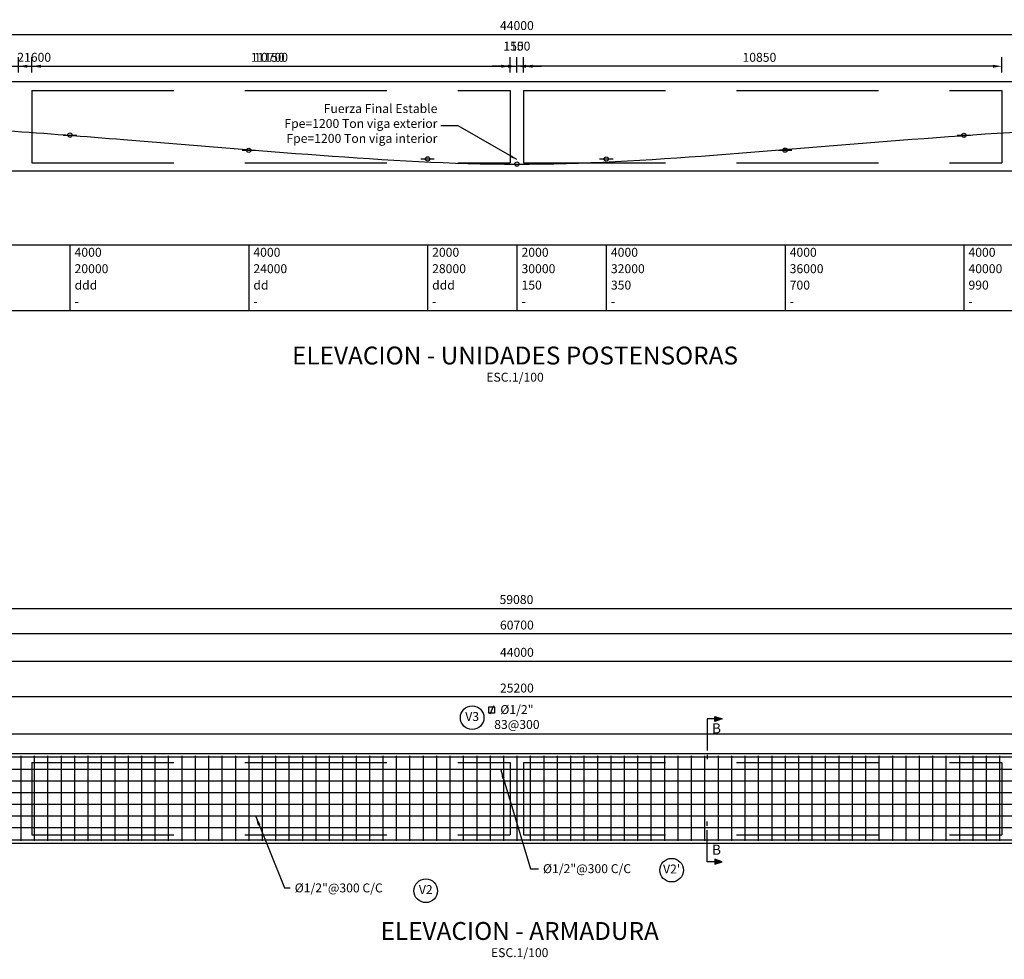
# Model space of a CAD drawing. Units: millimetres. Extents: x -33 to 601, y 14 to 504.
# Drawn here: x 73 to 95, y 52 to 73 of the extents above; entities that cross this region are included whole.
import ezdxf
from ezdxf.enums import TextEntityAlignment as Align

# ---------------------------------------------------------------- set-up
doc = ezdxf.new("R2010")
doc.units = ezdxf.units.MM
doc.linetypes.add('HIDDEN2', pattern=[4.7625, 3.175, -1.5875])
for name, color, linetype in [('C-CASCO-02', 2, 'Continuous'), ('C-FIERRO-05', 5, 'Continuous'), ('G-ACHURADO', 1, 'Continuous'), ('G-ACOTADO', 9, 'Continuous'), ('G-PROYECCIONES', 1, 'HIDDEN2'), ('G-TEXTOS-NOTAS', 7, 'Continuous'), ('G-TEXTOS-SUBTITULOS', 3, 'Continuous'), ('G-TEXTOS-TITULOS', 4, 'Continuous')]:
    doc.layers.add(name, color=color, linetype=linetype)
doc.styles.add('01COTAS', font='romans.shx')
doc.styles.add('100-NOTAS', font='romans.shx', dxfattribs={"height": 0.2})
doc.styles.add('100-TITULO', font='txt', dxfattribs={"height": 0.4})
doc.styles.add('75-NOTAS', font='romans.shx', dxfattribs={"height": 0.15})
doc.styles.add('ARIAL', font='txt', dxfattribs={"height": 1})
doc.dimstyles.new('DIM-100-CORTE', dxfattribs={"dimscale": 0.1, "dimtxt": 2, "dimasz": 2, "dimexe": 2, "dimexo": 2, "dimgap": 1, "dimtad": 1, "dimtih": 1, "dimtoh": 1, "dimdec": 0, "dimlfac": 1000, "dimdsep": 46, "dimtxsty": '01COTAS', "dimcen": 25, "dimclrd": 9, "dimclre": 9, "dimclrt": 7, "dimadec": 0, "dimazin": 0, "dimtfac": 1, "dimtdec": 0, "dimtmove": 2, "dimatfit": 3, "dimfxl": 0, "dimtolj": 1, "dimtzin": 0, "dimarcsym": 0})
doc.dimstyles.new('DIM-75-CORTE', dxfattribs={"dimscale": 0.075, "dimtxt": 2, "dimasz": 2, "dimexe": 2, "dimexo": 2, "dimgap": 1, "dimtad": 1, "dimtih": 1, "dimtoh": 1, "dimdec": 0, "dimlfac": 1000, "dimdsep": 46, "dimtxsty": '01COTAS', "dimcen": 25, "dimclrd": 9, "dimclre": 9, "dimclrt": 7, "dimadec": 0, "dimazin": 0, "dimtfac": 1, "dimtdec": 0, "dimtmove": 2, "dimatfit": 3, "dimfxl": 0, "dimtolj": 1, "dimtzin": 0, "dimarcsym": 0})

# ---------------------------------------------------------------- blocks, each defined once
blk = doc.blocks.new('*D354')
at = {"layer": 'C-CASCO-02', "color": 9, "lineweight": -2}
for p, q in [((71.194, 56.255), (71.194, 57.572)), ((96.394, 56.305), (96.394, 57.572)), ((96.194, 57.372), (71.394, 57.372))]:
    blk.add_line(p, q, dxfattribs=at)
at = {"layer": 'C-CASCO-02', "color": 9}
for points in [[(71.394, 57.406), (71.394, 57.339), (71.194, 57.372)], [(96.194, 57.406), (96.194, 57.339), (96.394, 57.372)]]:
    blk.add_solid(points, dxfattribs=at)
at = {"layer": 'Defpoints', "color": 0}
for p in [(71.194, 57.372), (71.194, 56.055), (96.394, 56.105)]:
    blk.add_point(p, dxfattribs=at)
at = {"layer": 'C-CASCO-02', "color": 7, "insert": (83.794, 57.572), "char_height": 0.2, "attachment_point": 5, "style": '01COTAS'}
blk.add_mtext('\\A1;25200', dxfattribs=at)
blk = doc.blocks.new('*D355')
at = {"layer": 'Defpoints', "color": 0}
for p in [(71.194, 56.538), (71.194, 56.055), (96.394, 56.105)]:
    blk.add_point(p, dxfattribs=at)
at = {"layer": 'G-ACOTADO', "color": 9, "lineweight": -2}
for p, q in [((71.194, 56.255), (71.194, 56.738)), ((96.394, 56.305), (96.394, 56.738)), ((96.194, 56.538), (71.394, 56.538))]:
    blk.add_line(p, q, dxfattribs=at)
at = {"layer": 'G-ACOTADO', "color": 9}
for points in [[(71.394, 56.571), (71.394, 56.505), (71.194, 56.538)], [(96.194, 56.571), (96.194, 56.505), (96.394, 56.538)]]:
    blk.add_solid(points, dxfattribs=at)
at = {"layer": 'G-ACOTADO', "color": 7, "insert": (83.794, 56.924), "char_height": 0.2, "attachment_point": 5, "style": '01COTAS'}
blk.add_mtext('\\A1;%%C1/2"\\P83@300', dxfattribs=at)
blk = doc.blocks.new('*D357')
at = {"layer": 'C-CASCO-02', "color": 9, "lineweight": -2}
for p, q in [((61.794, 56.305), (61.794, 58.371)), ((61.994, 58.171), (105.594, 58.171)), ((105.794, 56.305), (105.794, 58.371))]:
    blk.add_line(p, q, dxfattribs=at)
at = {"layer": 'C-CASCO-02', "color": 9}
for points in [[(61.994, 58.205), (61.994, 58.138), (61.794, 58.171)], [(105.594, 58.205), (105.594, 58.138), (105.794, 58.171)]]:
    blk.add_solid(points, dxfattribs=at)
at = {"layer": 'Defpoints', "color": 0}
for p in [(105.794, 58.171), (61.794, 56.105), (105.794, 56.105)]:
    blk.add_point(p, dxfattribs=at)
at = {"layer": 'C-CASCO-02', "color": 7, "insert": (83.794, 58.371), "char_height": 0.2, "attachment_point": 5, "style": '01COTAS'}
blk.add_mtext('\\A1;44000', dxfattribs=at)
blk = doc.blocks.new('*D359')
at = {"layer": 'C-CASCO-02', "color": 9, "lineweight": -2}
for p, q in [((53.444, 56.305), (53.444, 58.981)), ((114.144, 56.305), (114.144, 58.981)), ((113.944, 58.781), (53.644, 58.781))]:
    blk.add_line(p, q, dxfattribs=at)
at = {"layer": 'C-CASCO-02', "color": 9}
for points in [[(53.644, 58.815), (53.644, 58.748), (53.444, 58.781)], [(113.944, 58.815), (113.944, 58.748), (114.144, 58.781)]]:
    blk.add_solid(points, dxfattribs=at)
at = {"layer": 'Defpoints', "color": 0}
for p in [(53.444, 58.781), (53.444, 56.105), (114.144, 56.105)]:
    blk.add_point(p, dxfattribs=at)
at = {"layer": 'C-CASCO-02', "color": 7, "insert": (83.794, 58.981), "char_height": 0.2, "attachment_point": 5, "style": '01COTAS'}
blk.add_mtext('\\A1;60700', dxfattribs=at)
blk = doc.blocks.new('*D368')
at = {"layer": 'C-CASCO-02', "color": 9, "lineweight": -2}
for p, q in [((54.244, 56.235), (54.244, 59.552)), ((113.324, 56.235), (113.324, 59.552)), ((54.444, 59.352), (113.124, 59.352))]:
    blk.add_line(p, q, dxfattribs=at)
at = {"layer": 'C-CASCO-02', "color": 9}
for points in [[(54.444, 59.385), (54.444, 59.319), (54.244, 59.352)], [(113.124, 59.385), (113.124, 59.319), (113.324, 59.352)]]:
    blk.add_solid(points, dxfattribs=at)
at = {"layer": 'Defpoints', "color": 0}
for p in [(113.324, 59.352), (54.244, 56.035), (113.324, 56.035)]:
    blk.add_point(p, dxfattribs=at)
at = {"layer": 'C-CASCO-02', "color": 7, "insert": (83.784, 59.552), "char_height": 0.2, "attachment_point": 5, "style": '01COTAS'}
blk.add_mtext('\\A1;59080', dxfattribs=at)
blk = doc.blocks.new('CORTE-VERTICAL')
blk.add_hatch(color=256).paths.add_polyline_path([(6, 0), (3, 1), (3, -1)])
blk.add_line((3, 0), (0, 0))
at = {"color": 5}
for points in [[(0, 0), (0, -12.49)], [(0, -14.25), (0, -16)]]:
    blk.add_lwpolyline(points, dxfattribs=at)
blk.add_lwpolyline([(6, 0), (3, -1), (3, 1)], close=True)
at = {"color": 3, "style": 'ARIAL'}
blk.add_attdef('A', text='', height=4, dxfattribs=at).set_placement((3.71, -4.24), align=Align.MIDDLE)
blk = doc.blocks.new('*D384')
at = {"layer": 'Defpoints', "color": 0}
for p in [(105.794, 72.19), (61.794, 71.141), (105.794, 71.141)]:
    blk.add_point(p, dxfattribs=at)
at = {"layer": 'G-ACOTADO', "color": 9, "lineweight": -2}
for p, q in [((61.794, 71.341), (61.794, 72.39)), ((105.794, 71.341), (105.794, 72.39)), ((61.994, 72.19), (105.594, 72.19))]:
    blk.add_line(p, q, dxfattribs=at)
at = {"layer": 'G-ACOTADO', "color": 9}
for points in [[(61.994, 72.223), (61.994, 72.157), (61.794, 72.19)], [(105.594, 72.223), (105.594, 72.157), (105.794, 72.19)]]:
    blk.add_solid(points, dxfattribs=at)
at = {"layer": 'G-ACOTADO', "color": 7, "insert": (83.794, 72.39), "char_height": 0.2, "attachment_point": 5, "style": '01COTAS'}
blk.add_mtext('\\A1;44000', dxfattribs=at)
blk = doc.blocks.new('*D390')
at = {"layer": 'Defpoints', "color": 0}
for p in [(83.794, 71.48), (62.194, 71.141), (83.794, 71.141)]:
    blk.add_point(p, dxfattribs=at)
at = {"layer": 'G-ACOTADO', "color": 9, "lineweight": -2}
for p, q in [((62.194, 71.341), (62.194, 71.68)), ((83.794, 71.341), (83.794, 71.68)), ((62.394, 71.48), (83.594, 71.48))]:
    blk.add_line(p, q, dxfattribs=at)
at = {"layer": 'G-ACOTADO', "color": 9}
for points in [[(62.394, 71.514), (62.394, 71.447), (62.194, 71.48)], [(83.594, 71.514), (83.594, 71.447), (83.794, 71.48)]]:
    blk.add_solid(points, dxfattribs=at)
at = {"layer": 'G-ACOTADO', "color": 7, "insert": (72.994, 71.68), "char_height": 0.2, "attachment_point": 5, "style": '01COTAS'}
blk.add_mtext('\\A1;21600', dxfattribs=at)
blk = doc.blocks.new('*D391')
at = {"layer": 'Defpoints', "color": 0}
for p in [(83.794, 71.48), (72.644, 71.141), (83.794, 71.141)]:
    blk.add_point(p, dxfattribs=at)
at = {"layer": 'G-ACOTADO', "color": 9, "lineweight": -2}
for p, q in [((72.644, 71.341), (72.644, 71.68)), ((83.794, 71.341), (83.794, 71.68)), ((72.844, 71.48), (83.594, 71.48))]:
    blk.add_line(p, q, dxfattribs=at)
at = {"layer": 'G-ACOTADO', "color": 9}
for points in [[(72.844, 71.514), (72.844, 71.447), (72.644, 71.48)], [(83.594, 71.514), (83.594, 71.447), (83.794, 71.48)]]:
    blk.add_solid(points, dxfattribs=at)
at = {"layer": 'G-ACOTADO', "color": 7, "insert": (78.219, 71.68), "char_height": 0.2, "attachment_point": 5, "style": '01COTAS'}
blk.add_mtext('\\A1;11150', dxfattribs=at)
blk = doc.blocks.new('*D392')
at = {"layer": 'Defpoints', "color": 0}
for p in [(83.644, 71.48), (72.944, 71.141), (83.644, 71.141)]:
    blk.add_point(p, dxfattribs=at)
at = {"layer": 'G-ACOTADO', "color": 9, "lineweight": -2}
for p, q in [((72.944, 71.341), (72.944, 71.68)), ((83.644, 71.341), (83.644, 71.68)), ((73.144, 71.48), (83.444, 71.48))]:
    blk.add_line(p, q, dxfattribs=at)
at = {"layer": 'G-ACOTADO', "color": 9}
for points in [[(73.144, 71.514), (73.144, 71.447), (72.944, 71.48)], [(83.444, 71.514), (83.444, 71.447), (83.644, 71.48)]]:
    blk.add_solid(points, dxfattribs=at)
at = {"layer": 'G-ACOTADO', "color": 7, "insert": (78.294, 71.68), "char_height": 0.2, "attachment_point": 5, "style": '01COTAS'}
blk.add_mtext('\\A1;10700', dxfattribs=at)
blk = doc.blocks.new('*D393')
at = {"layer": 'Defpoints', "color": 0}
for p in [(83.794, 71.48), (83.644, 71.141), (83.794, 71.141)]:
    blk.add_point(p, dxfattribs=at)
at = {"layer": 'G-ACOTADO', "color": 9, "lineweight": -2}
for p, q in [((83.644, 71.341), (83.644, 71.68)), ((83.794, 71.341), (83.794, 71.68)), ((83.444, 71.48), (83.244, 71.48)), ((83.644, 71.48), (83.794, 71.48)), ((83.994, 71.48), (84.194, 71.48))]:
    blk.add_line(p, q, dxfattribs=at)
at = {"layer": 'G-ACOTADO', "color": 9}
for points in [[(83.444, 71.514), (83.444, 71.447), (83.644, 71.48)], [(83.994, 71.514), (83.994, 71.447), (83.794, 71.48)]]:
    blk.add_solid(points, dxfattribs=at)
at = {"layer": 'G-ACOTADO', "color": 7, "insert": (83.719, 71.93), "char_height": 0.2, "attachment_point": 5, "style": '01COTAS'}
blk.add_mtext('\\A1;150', dxfattribs=at)
blk = doc.blocks.new('*D394')
at = {"layer": 'Defpoints', "color": 0}
for p in [(83.794, 71.48), (83.794, 71.141), (83.944, 71.141)]:
    blk.add_point(p, dxfattribs=at)
at = {"layer": 'G-ACOTADO', "color": 9, "lineweight": -2}
for p, q in [((83.794, 71.341), (83.794, 71.68)), ((83.944, 71.341), (83.944, 71.68)), ((83.594, 71.48), (83.394, 71.48)), ((83.944, 71.48), (83.794, 71.48)), ((84.144, 71.48), (84.344, 71.48))]:
    blk.add_line(p, q, dxfattribs=at)
at = {"layer": 'G-ACOTADO', "color": 9}
for points in [[(83.594, 71.514), (83.594, 71.447), (83.794, 71.48)], [(84.144, 71.514), (84.144, 71.447), (83.944, 71.48)]]:
    blk.add_solid(points, dxfattribs=at)
at = {"layer": 'G-ACOTADO', "color": 7, "insert": (83.869, 71.93), "char_height": 0.2, "attachment_point": 5, "style": '01COTAS'}
blk.add_mtext('\\A1;150', dxfattribs=at)
blk = doc.blocks.new('*D395')
at = {"layer": 'Defpoints', "color": 0}
for p in [(83.794, 71.48), (83.794, 71.141), (94.644, 71.141)]:
    blk.add_point(p, dxfattribs=at)
at = {"layer": 'G-ACOTADO', "color": 9, "lineweight": -2}
for p, q in [((83.794, 71.341), (83.794, 71.68)), ((94.644, 71.341), (94.644, 71.68)), ((94.444, 71.48), (83.994, 71.48))]:
    blk.add_line(p, q, dxfattribs=at)
at = {"layer": 'G-ACOTADO', "color": 9}
for points in [[(83.994, 71.514), (83.994, 71.447), (83.794, 71.48)], [(94.444, 71.514), (94.444, 71.447), (94.644, 71.48)]]:
    blk.add_solid(points, dxfattribs=at)
at = {"layer": 'G-ACOTADO', "color": 7, "insert": (89.219, 71.68), "char_height": 0.2, "attachment_point": 5, "style": '01COTAS'}
blk.add_mtext('\\A1;10850', dxfattribs=at)

msp = doc.modelspace()

# ---------------------------------------------------------------- linework, layer by layer
at = {"layer": 'C-CASCO-02'}
for p, q in [((54.1944, 71.1407), (113.3944, 71.1407)), ((53.4444, 69.1407), (114.1444, 69.1407)), ((49.3804, 67.4858), (114.8592, 67.4858)), ((73.7944, 67.4858), (73.7944, 66.0189)), ((77.7944, 67.4858), (77.7944, 66.0189)), ((81.7944, 67.4858), (81.7944, 66.0189)), ((81.7944, 67.4858), (81.7944, 66.0189)), ((83.7944, 67.4858), (83.7944, 66.0189)), ((85.7944, 67.4858), (85.7944, 66.0189)), ((89.7944, 67.4858), (89.7944, 66.0189)), ((93.7944, 67.4858), (93.7944, 66.0189)), ((53.7944, 66.0189), (114.8592, 66.0189)), ((54.1944, 56.1053), (113.3944, 56.1053)), ((53.4444, 54.1053), (114.1444, 54.1053))]:
    msp.add_line(p, q, dxfattribs=at)
at = {"layer": 'C-FIERRO-05'}
for p, q in [((54.2444, 56.0353), (113.3244, 56.0353)), ((72.6944, 56.0553), (72.6944, 54.1553)), ((72.9944, 56.0553), (72.9944, 54.1553)), ((73.2944, 56.0553), (73.2944, 54.1553)), ((73.5944, 56.0553), (73.5944, 54.1553)), ((73.8944, 56.0553), (73.8944, 54.1553)), ((74.1944, 56.0553), (74.1944, 54.1553)), ((74.4944, 56.0553), (74.4944, 54.1553)), ((74.7944, 56.0553), (74.7944, 54.1553)), ((75.0944, 56.0553), (75.0944, 54.1553)), ((75.3944, 56.0553), (75.3944, 54.1553)), ((75.6944, 56.0553), (75.6944, 54.1553)), ((75.9944, 56.0553), (75.9944, 54.1553)), ((76.2944, 56.0553), (76.2944, 54.1553)), ((76.5944, 56.0553), (76.5944, 54.1553)), ((76.8944, 56.0553), (76.8944, 54.1553)), ((77.1944, 56.0553), (77.1944, 54.1553)), ((77.4944, 56.0553), (77.4944, 54.1553)), ((77.7944, 56.0553), (77.7944, 54.1553)), ((78.0944, 56.0553), (78.0944, 54.1553)), ((78.3944, 56.0553), (78.3944, 54.1553)), ((78.6944, 56.0553), (78.6944, 54.1553)), ((78.9944, 56.0553), (78.9944, 54.1553)), ((79.2944, 56.0553), (79.2944, 54.1553)), ((79.5944, 56.0553), (79.5944, 54.1553)), ((79.8944, 56.0553), (79.8944, 54.1553)), ((80.1944, 56.0553), (80.1944, 54.1553)), ((80.4944, 56.0553), (80.4944, 54.1553)), ((80.7944, 56.0553), (80.7944, 54.1553)), ((81.0944, 56.0553), (81.0944, 54.1553)), ((81.3944, 56.0553), (81.3944, 54.1553)), ((81.6944, 56.0553), (81.6944, 54.1553)), ((81.9944, 56.0553), (81.9944, 54.1553)), ((82.2944, 56.0553), (82.2944, 54.1553)), ((82.5944, 56.0553), (82.5944, 54.1553)), ((82.8944, 56.0553), (82.8944, 54.1553)), ((83.1944, 56.0553), (83.1944, 54.1553)), ((83.4944, 56.0553), (83.4944, 54.1553)), ((83.7944, 56.0553), (83.7944, 54.1553)), ((84.0944, 56.0553), (84.0944, 54.1553)), ((84.3944, 56.0553), (84.3944, 54.1553)), ((84.6944, 56.0553), (84.6944, 54.1553)), ((84.9944, 56.0553), (84.9944, 54.1553)), ((85.2944, 56.0553), (85.2944, 54.1553)), ((85.5944, 56.0553), (85.5944, 54.1553)), ((85.8944, 56.0553), (85.8944, 54.1553)), ((86.1944, 56.0553), (86.1944, 54.1553)), ((86.4944, 56.0553), (86.4944, 54.1553)), ((86.7944, 56.0553), (86.7944, 54.1553)), ((87.0944, 56.0553), (87.0944, 54.1553)), ((87.3944, 56.0553), (87.3944, 54.1553)), ((87.6944, 56.0553), (87.6944, 54.1553)), ((87.9944, 56.0553), (87.9944, 54.1553)), ((88.2944, 56.0553), (88.2944, 54.1553)), ((88.5944, 56.0553), (88.5944, 54.1553)), ((88.8944, 56.0553), (88.8944, 54.1553)), ((89.1944, 56.0553), (89.1944, 54.1553)), ((89.4944, 56.0553), (89.4944, 54.1553)), ((89.7944, 56.0553), (89.7944, 54.1553)), ((90.0944, 56.0553), (90.0944, 54.1553)), ((90.3944, 56.0553), (90.3944, 54.1553)), ((90.6944, 56.0553), (90.6944, 54.1553)), ((90.9944, 56.0553), (90.9944, 54.1553)), ((91.2944, 56.0553), (91.2944, 54.1553)), ((91.5944, 56.0553), (91.5944, 54.1553)), ((91.8944, 56.0553), (91.8944, 54.1553)), ((92.1944, 56.0553), (92.1944, 54.1553)), ((92.4944, 56.0553), (92.4944, 54.1553)), ((92.7944, 56.0553), (92.7944, 54.1553)), ((93.0944, 56.0553), (93.0944, 54.1553)), ((93.3944, 56.0553), (93.3944, 54.1553)), ((93.6944, 56.0553), (93.6944, 54.1553)), ((93.9944, 56.0553), (93.9944, 54.1553)), ((94.2944, 56.0553), (94.2944, 54.1553)), ((94.5944, 56.0553), (94.5944, 54.1553)), ((54.2644, 55.7553), (113.3044, 55.7553)), ((54.2444, 55.4953), (113.3244, 55.4953)), ((53.5344, 55.2353), (114.0544, 55.2353)), ((53.5144, 54.9753), (114.0744, 54.9753)), ((53.5144, 54.7153), (114.0744, 54.7153)), ((53.5144, 54.4553), (114.0744, 54.4553)), ((53.4944, 54.1753), (114.0944, 54.1753))]:
    msp.add_line(p, q, dxfattribs=at)
msp.add_spline([(53.7944, 70.3067), (57.7944, 70.4987), (61.7944, 70.9157), (66.1944, 70.4407), (69.7944, 70.2007), (74.9944, 69.8407), (79.3944, 69.4907), (83.7944, 69.2907), (88.1944, 69.4907), (92.6339, 69.846), (96.9944, 70.1307), (101.3944, 70.4407), (105.7944, 70.8907), (109.7944, 70.4987), (113.7944, 70.3067)], degree=3, dxfattribs=at)
at = {"layer": 'G-ACHURADO', "ltscale": 0.5}
for centre in [(82.7928, 56.9092), (87.2562, 53.4985), (81.7549, 53.0376)]:
    msp.add_circle(centre, 0.2642, dxfattribs=at)
at = {"layer": 'G-PROYECCIONES'}
for p, q in [((72.9444, 70.9407), (72.9444, 69.3207)), ((72.9444, 70.9407), (83.6444, 70.9407)), ((83.6444, 70.9407), (83.6444, 69.3207)), ((83.9444, 70.9407), (83.9444, 69.3207)), ((83.9444, 70.9407), (94.6444, 70.9407)), ((94.6444, 70.9407), (94.6444, 69.3207)), ((72.9444, 69.3207), (83.6444, 69.3207)), ((83.9444, 69.3207), (94.6444, 69.3207)), ((72.9444, 55.9053), (83.6444, 55.9053)), ((72.9444, 55.9053), (72.9444, 54.2853)), ((83.6444, 55.9053), (83.6444, 54.2853)), ((83.9444, 55.9053), (94.6444, 55.9053)), ((83.9444, 55.9053), (83.9444, 54.2853)), ((94.6444, 55.9053), (94.6444, 54.2853)), ((72.9444, 54.2853), (83.6444, 54.2853)), ((83.9444, 54.2853), (94.6444, 54.2853))]:
    msp.add_line(p, q, dxfattribs=at)
at = {"layer": 'G-TEXTOS-NOTAS'}
msp.add_line((83.2727, 57.1772), (83.1855, 56.9858), dxfattribs=at)
msp.add_lwpolyline([(83.1634, 57.149), (83.2936, 57.149), (83.2936, 57.0128), (83.1634, 57.0128)], close=True, dxfattribs=at)
at = {"layer": 'G-TEXTOS-SUBTITULOS'}
for p, q in [((73.6444, 69.9397), (73.9444, 69.9397)), ((93.6444, 69.9351), (93.9444, 69.9351)), ((77.6444, 69.5998), (77.9444, 69.5998)), ((81.6444, 69.4068), (81.9444, 69.4068)), ((85.6444, 69.4057), (85.9444, 69.4057)), ((89.6444, 69.6028), (89.9444, 69.6028)), ((83.6444, 69.2907), (83.9444, 69.2907))]:
    msp.add_line(p, q, dxfattribs=at)
for centre in [(73.7944, 69.9397), (93.7944, 69.9351), (77.7944, 69.5998), (89.7944, 69.6028), (81.7944, 69.4068), (85.7944, 69.4057), (83.7944, 69.2907)]:
    msp.add_circle(centre, 0.048, dxfattribs=at)

# ---------------------------------------------------------------- block references
at = {"layer": 'C-CASCO-02', "xscale": 0.05624999999997726, "yscale": 0.05624999999997726, "zscale": 0.05625}
msp.add_blockref('CORTE-VERTICAL', (88.0504, 56.8802), dxfattribs=at).add_auto_attribs({'A': 'B'})
at = {"layer": 'C-CASCO-02'}
ref = msp.add_blockref('CORTE-VERTICAL', (88.0504, 53.6881), dxfattribs=dict(at, xscale=-0.05624999999997726, yscale=0.05624999999997726, zscale=0.05625, rotation=180))
ref.add_attrib('A', 'B', dxfattribs={"layer": '0', "color": 3, "height": 0.225, "style": 'ARIAL'}).set_placement((88.2593, 53.9265), align=Align.MIDDLE)

# ---------------------------------------------------------------- texts
at = {"layer": 'G-ACOTADO', "color": 7, "char_height": 0.2, "attachment_point": 1, "style": '01COTAS'}
for insert in [(84.3781, 53.632), (78.8226, 53.2015)]:
    msp.add_mtext('%%C1/2"@300 C/C', dxfattribs=dict(at, insert=insert))
at = {"layer": 'G-TEXTOS-NOTAS', "style": '100-NOTAS'}
for s, p in [('4000', (73.8976, 67.2186)), ('4000', (77.8976, 67.2186)), ('2000', (81.8976, 67.2186)), ('2000', (83.8976, 67.2186)), ('4000', (85.8976, 67.2186)), ('4000', (89.8976, 67.2186)), ('4000', (93.8976, 67.2186)), ('20000', (73.8976, 66.8519)), ('24000', (77.8976, 66.8519)), ('28000', (81.8976, 66.8519)), ('30000', (83.8976, 66.8519)), ('32000', (85.8976, 66.8519)), ('36000', (89.8976, 66.8519)), ('40000', (93.8976, 66.8519)), ('ddd  ', (73.8976, 66.4851)), ('dd', (77.8976, 66.4851)), ('ddd', (81.8976, 66.4851)), ('150', (83.8976, 66.4851)), ('350', (85.8976, 66.4851)), ('700', (89.8976, 66.4851)), ('990', (93.8976, 66.4851)), ('-', (73.8976, 66.1204)), ('-', (77.8976, 66.1204)), ('-', (81.8976, 66.1204)), ('-', (83.8976, 66.1204)), ('-', (85.8976, 66.1204)), ('-', (89.8976, 66.1204)), ('-', (93.8976, 66.1204))]:
    msp.add_text(s, height=0.2, rotation=359.99918, dxfattribs=at).set_placement(p)
for p in [(83.7523, 64.4248), (83.8568, 51.5536)]:
    msp.add_text('ESC.1/100', height=0.2, dxfattribs=at).set_placement(p, align=Align.CENTER)
at = {"layer": 'G-TEXTOS-NOTAS', "style": '75-NOTAS'}
for s, p in [('V3', (82.7928, 56.9092)), ("V2'", (87.2562, 53.4985)), ('V2', (81.7549, 53.0376))]:
    msp.add_text(s, height=0.2, dxfattribs=at).set_placement(p, align=Align.MIDDLE)
at = {"layer": 'G-TEXTOS-NOTAS', "insert": (82.0158, 69.7046), "char_height": 0.199999, "attachment_point": 9, "style": '01COTAS'}
msp.add_mtext('Fuerza Final Estable\\PFpe=1200 Ton viga exterior\\PFpe=1200 Ton viga interior', dxfattribs=at)
at = {"layer": 'G-TEXTOS-TITULOS', "style": '100-TITULO'}
for s, p in [('ELEVACION - UNIDADES POSTENSORAS', (83.7523, 64.8096)), ('ELEVACION - ARMADURA', (83.8568, 51.9383))]:
    msp.add_text(s, height=0.4, dxfattribs=at).set_placement(p, align=Align.CENTER)

# ---------------------------------------------------------------- dimensions: what is measured, and where the dimension line sits
at = {"layer": 'C-CASCO-02'}
for base, p1, p2, picture, middle in [((113.3244, 59.3521), (54.2444, 56.0353), (113.3244, 56.0353), '*D368', (83.7844, 59.5521)), ((53.4444, 58.7812), (114.1444, 56.1053), (53.4444, 56.1053), '*D359', (83.7944, 58.9812)), ((105.7944, 58.1715), (61.7944, 56.1053), (105.7944, 56.1053), '*D357', (83.7944, 58.3715)), ((71.1944, 57.3724), (96.3944, 56.1053), (71.1944, 56.0553), '*D354', (83.7944, 57.5724))]:
    dim = msp.add_linear_dim(base=base, p1=p1, p2=p2, dimstyle='DIM-100-CORTE', dxfattribs=at)
    dim.commit()
    dim.dimension.update_dxf_attribs({"geometry": picture, "text_midpoint": middle})
at = {"layer": 'G-ACOTADO'}
for base, p1, p2, picture, middle in [((105.7944, 72.1901), (61.7944, 71.1407), (105.7944, 71.1407), '*D384', (83.7944, 72.3901)), ((83.7944, 71.4805), (83.6444, 71.1407), (83.7944, 71.1407), '*D393', (83.7194, 71.9305)), ((83.7944, 71.4805), (83.9444, 71.1407), (83.7944, 71.1407), '*D394', (83.8694, 71.9305)), ((83.7944, 71.4805), (62.1944, 71.1407), (83.7944, 71.1407), '*D390', (72.9944, 71.6805)), ((83.7944, 71.4805), (72.6444, 71.1407), (83.7944, 71.1407), '*D391', (78.2194, 71.6805)), ((83.6444, 71.4805), (72.9444, 71.1407), (83.6444, 71.1407), '*D392', (78.2944, 71.6805)), ((83.7944, 71.4805), (94.6444, 71.1407), (83.7944, 71.1407), '*D395', (89.2194, 71.6805))]:
    dim = msp.add_linear_dim(base=base, p1=p1, p2=p2, dimstyle='DIM-100-CORTE', dxfattribs=at)
    dim.commit()
    dim.dimension.update_dxf_attribs({"geometry": picture, "text_midpoint": middle})
dim = msp.add_linear_dim(base=(71.1944, 56.538), p1=(96.3944, 56.1053), p2=(71.1944, 56.0553), angle=180, text='%%C1/2"\\P83@300', dimstyle='DIM-100-CORTE', dxfattribs=at)
dim.commit()
dim.dimension.update_dxf_attribs({"geometry": '*D355', "text_midpoint": (83.7944, 56.9237)})

# ---------------------------------------------------------------- leaders
at = {"layer": 'G-ACOTADO', "annotation_type": 0, "has_hookline": 1}
for points, dimstyle, hookline_direction, text_width in [([(83.7944, 69.3907), (82.4767, 70.1501), (82.0908, 70.1501)], 'DIM-75-CORTE', 1, 4.3143), ([(83.4363, 55.7426), (84.1016, 53.532), (84.2781, 53.532)], 'DIM-100-CORTE', 0, 2.5143), ([(77.9513, 54.6953), (78.594, 53.1015), (78.7226, 53.1015)], 'DIM-100-CORTE', 0, 2.5143)]:
    msp.add_leader(points, dimstyle=dimstyle, override={"dimgap": 1, "dimtad": 0}, dxfattribs=dict(at, hookline_direction=hookline_direction, text_width=text_width))

doc.saveas('drawing.dxf')
